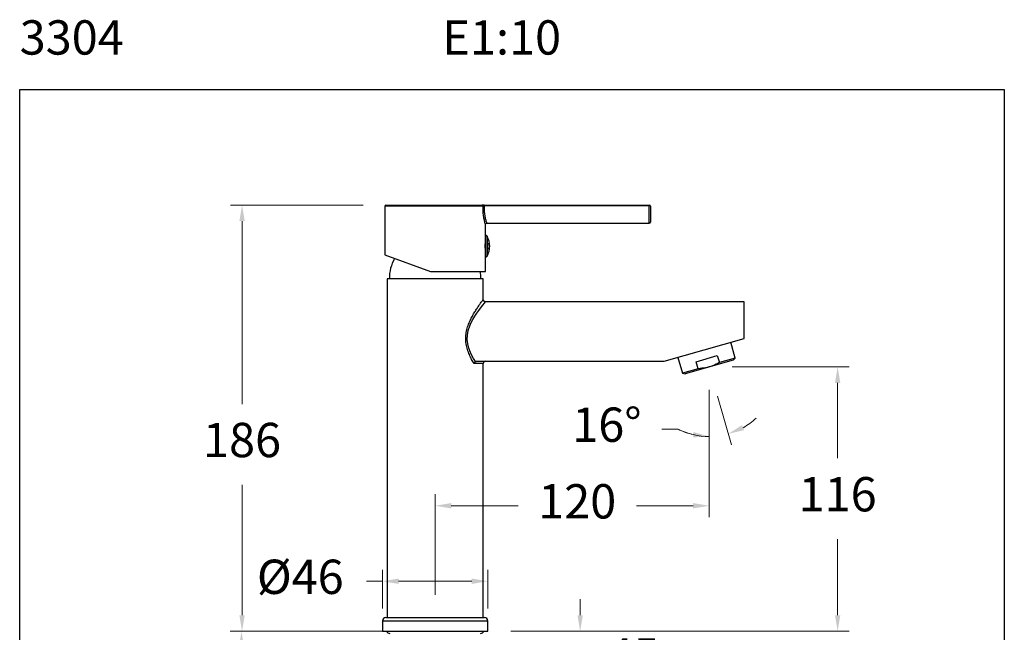
# Model space of a CAD drawing. Units: millimetres. Extents: x 2073.8 to 2116.8, y 1595 to 1641.8.
# Drawn here: x 2073.8 to 2116.8, y 1615.1 to 1641.8 of the extents above; entities that cross this region are included whole.
import ezdxf

# ---------------------------------------------------------------- set-up
doc = ezdxf.new("R2010")
doc.units = ezdxf.units.MM
doc.layers.add('cotas', color=253, linetype='Continuous', lineweight=5)
doc.layers.add('cuerpo', color=7, linetype='Continuous', lineweight=5)
doc.styles.add('ARIAL', font='arial.ttf')
doc.styles.add('RS (E1.10)', font='calibril.ttf', dxfattribs={"height": 1.5})
doc.dimstyles.new('RS (E1.10)', dxfattribs={"dimtxt": 1.5, "dimasz": 0.7, "dimexe": 0.5, "dimexo": 1, "dimgap": 1, "dimtad": 0, "dimtih": 1, "dimtoh": 1, "dimdec": 0, "dimlfac": 10, "dimtxsty": 'ARIAL', "dimcen": 0, "dimclrd": 256, "dimclre": 256, "dimclrt": 256, "dimadec": 0, "dimazin": 0, "dimtfac": 1, "dimtdec": 0, "dimtofl": 0, "dimtmove": 0, "dimatfit": 3, "dimfxl": 1, "dimlwd": -1, "dimlwe": -1, "dimarcsym": 0})

# ---------------------------------------------------------------- blocks, each defined once
blk = doc.blocks.new('*D27')
at = {"layer": 'cotas', "transparency": 16777216}
for p, q in [((2093.2, 1615.119), (2082.943, 1615.119)), ((2083.443, 1614.419), (2083.443, 1608.539)), ((2083.443, 1600.618), (2083.443, 1605.006)), ((2091.425, 1599.918), (2082.943, 1599.918))]:
    blk.add_line(p, q, dxfattribs=at)
for points in [[(2083.327, 1614.419), (2083.56, 1614.419), (2083.443, 1615.119)], [(2083.327, 1600.618), (2083.56, 1600.618), (2083.443, 1599.918)]]:
    blk.add_solid(points, dxfattribs=at)
at = {"layer": 'Defpoints', "color": 0, "transparency": 16777216}
for p in [(2094.2, 1615.119), (2083.443, 1599.918), (2092.425, 1599.918)]:
    blk.add_point(p, dxfattribs=at)
at = {"layer": 'cotas', "transparency": 16777216, "insert": (2083.443, 1606.772), "char_height": 1.5, "attachment_point": 5, "style": 'ARIAL'}
blk.add_mtext('396', dxfattribs=at)
blk = doc.blocks.new('*D31')
at = {"layer": 'cotas', "transparency": 16777216}
for p, q in [((2103.865, 1625.283), (2103.865, 1623.132)), ((2104.228, 1625.398), (2104.836, 1623.268)), ((2102.502, 1623.954), (2101.802, 1623.954))]:
    blk.add_line(p, q, dxfattribs=at)
for start, end in [(299.1809, 312.4145), (243.3522, 270), (243.5329, 256.7664)]:
    blk.add_arc((2103.865, 1626.669), 3.037, start, end, dxfattribs=at)
for points in [[(2105.39, 1623.909), (2105.301, 1624.125), (2104.699, 1623.749)], [(2103.183, 1623.828), (2103.156, 1623.596), (2103.865, 1623.632)]]:
    blk.add_solid(points, dxfattribs=at)
at = {"layer": 'Defpoints', "color": 0, "transparency": 16777216}
for p in [(2103.865, 1626.669), (2103.865, 1626.669), (2103.865, 1626.283), (2103.953, 1626.359), (2104.425, 1623.684)]:
    blk.add_point(p, dxfattribs=at)
at = {"layer": 'cotas', "transparency": 16777216, "insert": (2099.401, 1623.954), "char_height": 1.5, "attachment_point": 5, "style": 'ARIAL'}
blk.add_mtext('16°', dxfattribs=at)
blk = doc.blocks.new('*D32')
at = {"layer": 'cotas', "transparency": 16777216}
for p, q in [((2104.864, 1626.672), (2109.975, 1626.672)), ((2109.475, 1625.972), (2109.475, 1622.681)), ((2109.475, 1615.819), (2109.475, 1619.149)), ((2095.2, 1615.119), (2109.975, 1615.119))]:
    blk.add_line(p, q, dxfattribs=at)
for points in [[(2109.358, 1625.972), (2109.591, 1625.972), (2109.475, 1626.672)], [(2109.358, 1615.819), (2109.591, 1615.819), (2109.475, 1615.119)]]:
    blk.add_solid(points, dxfattribs=at)
at = {"layer": 'Defpoints', "color": 0, "transparency": 16777216}
for p in [(2103.864, 1626.672), (2094.2, 1615.119), (2109.475, 1615.119)]:
    blk.add_point(p, dxfattribs=at)
at = {"layer": 'cotas', "transparency": 16777216, "insert": (2109.475, 1620.915), "char_height": 1.5, "attachment_point": 5, "style": 'ARIAL'}
blk.add_mtext('116', dxfattribs=at)
blk = doc.blocks.new('*D33')
at = {"layer": 'cotas', "transparency": 16777216}
for p, q in [((2088.75, 1633.749), (2082.968, 1633.749)), ((2083.468, 1633.049), (2083.468, 1625.051)), ((2083.468, 1615.819), (2083.468, 1621.519)), ((2088.6, 1615.119), (2082.968, 1615.119))]:
    blk.add_line(p, q, dxfattribs=at)
for points in [[(2083.352, 1633.049), (2083.585, 1633.049), (2083.468, 1633.749)], [(2083.352, 1615.819), (2083.585, 1615.819), (2083.468, 1615.119)]]:
    blk.add_solid(points, dxfattribs=at)
at = {"layer": 'Defpoints', "color": 0, "transparency": 16777216}
for p in [(2089.75, 1633.749), (2083.468, 1615.119), (2089.6, 1615.119)]:
    blk.add_point(p, dxfattribs=at)
at = {"layer": 'cotas', "transparency": 16777216, "insert": (2083.468, 1623.285), "char_height": 1.5, "attachment_point": 5, "style": 'ARIAL'}
blk.add_mtext('186', dxfattribs=at)
blk = doc.blocks.new('*D34')
at = {"layer": 'cotas', "transparency": 16777216}
for p, q in [((2103.865, 1625.669), (2103.865, 1620.105)), ((2091.9, 1616.719), (2091.9, 1621.105)), ((2092.6, 1620.605), (2095.519, 1620.605)), ((2103.165, 1620.605), (2100.687, 1620.605))]:
    blk.add_line(p, q, dxfattribs=at)
for points in [[(2092.6, 1620.722), (2092.6, 1620.488), (2091.9, 1620.605)], [(2103.165, 1620.722), (2103.165, 1620.488), (2103.865, 1620.605)]]:
    blk.add_solid(points, dxfattribs=at)
at = {"layer": 'Defpoints', "color": 0, "transparency": 16777216}
for p in [(2103.865, 1626.669), (2103.865, 1620.605), (2091.9, 1615.719)]:
    blk.add_point(p, dxfattribs=at)
at = {"layer": 'cotas', "transparency": 16777216, "insert": (2098.103, 1620.605), "char_height": 1.5, "attachment_point": 5, "style": 'ARIAL'}
blk.add_mtext('120', dxfattribs=at)
blk = doc.blocks.new('*D35')
at = {"layer": 'cotas', "transparency": 16777216}
for p, q in [((2098.232, 1615.819), (2098.232, 1616.519)), ((2095.2, 1615.119), (2098.732, 1615.119)), ((2094.916, 1612.619), (2098.732, 1612.619)), ((2098.232, 1611.919), (2098.232, 1611.219))]:
    blk.add_line(p, q, dxfattribs=at)
for points in [[(2098.115, 1615.819), (2098.349, 1615.819), (2098.232, 1615.119)], [(2098.115, 1611.919), (2098.349, 1611.919), (2098.232, 1612.619)]]:
    blk.add_solid(points, dxfattribs=at)
at = {"layer": 'Defpoints', "color": 0, "transparency": 16777216}
for p in [(2094.2, 1615.119), (2093.916, 1612.619), (2098.232, 1612.619)]:
    blk.add_point(p, dxfattribs=at)
at = {"layer": 'cotas', "transparency": 16777216, "insert": (2098.232, 1613.869), "char_height": 1.5, "attachment_point": 5, "style": 'ARIAL'}
blk.add_mtext('max.45', dxfattribs=at)
blk = doc.blocks.new('*D41')
at = {"layer": 'cotas', "transparency": 16777216}
for p, q in [((2089.6, 1616.119), (2089.6, 1617.806)), ((2094.2, 1616.119), (2094.2, 1617.806)), ((2089.6, 1617.306), (2088.9, 1617.306)), ((2093.5, 1617.306), (2090.3, 1617.306))]:
    blk.add_line(p, q, dxfattribs=at)
for points in [[(2090.3, 1617.423), (2090.3, 1617.19), (2089.6, 1617.306)], [(2093.5, 1617.423), (2093.5, 1617.19), (2094.2, 1617.306)]]:
    blk.add_solid(points, dxfattribs=at)
at = {"layer": 'Defpoints', "color": 0, "transparency": 16777216}
for p in [(2094.2, 1617.306), (2089.6, 1615.119), (2094.2, 1615.119)]:
    blk.add_point(p, dxfattribs=at)
at = {"layer": 'cotas', "transparency": 16777216, "insert": (2086.01, 1617.306), "char_height": 1.5, "attachment_point": 5, "style": 'ARIAL'}
blk.add_mtext('%%C46', dxfattribs=at)

msp = doc.modelspace()

# ---------------------------------------------------------------- linework, layer by layer
at = {"color": 3}
msp.add_lwpolyline([(2073.758, 1595.021), (2073.758, 1638.792), (2116.752, 1638.792), (2116.752, 1595.021)], close=True, dxfattribs=at)
at = {"layer": 'cuerpo', "linetype": 'Continuous', "lineweight": 25}
for p, q in [((2089.7, 1633.699), (2089.7, 1631.577)), ((2093.993, 1633.699), (2089.7, 1633.699)), ((2089.75, 1633.749), (2093.946, 1633.749)), ((2094.042, 1633.749), (2094.042, 1633.707)), ((2094.042, 1633.749), (2101.25, 1633.749)), ((2101.25, 1633.707), (2094.042, 1633.707)), ((2101.25, 1633.749), (2101.25, 1633.707)), ((2101.25, 1632.949), (2101.25, 1633.707)), ((2101.3, 1633.699), (2101.3, 1632.999)), ((2094.1, 1632.424), (2094.1, 1632.908)), ((2094.147, 1632.949), (2101.25, 1632.949)), ((2094.103, 1632.424), (2094.1, 1632.424)), ((2094.1, 1632.424), (2094.1, 1631.474)), ((2094.103, 1631.474), (2094.103, 1632.424)), ((2094.174, 1632.381), (2094.174, 1631.517)), ((2089.7, 1631.577), (2091.7, 1630.849)), ((2094.1, 1631.474), (2094.103, 1631.474)), ((2094.1, 1630.849), (2094.1, 1631.474)), ((2091.7, 1630.849), (2094.1, 1630.849)), ((2089.8, 1630.519), (2089.8, 1615.719)), ((2094, 1630.519), (2089.8, 1630.519)), ((2094, 1629.619), (2094, 1630.519)), ((2105.4, 1629.519), (2094.1, 1629.519)), ((2105.4, 1627.919), (2105.4, 1629.519)), ((2101.9, 1626.919), (2105.4, 1627.919)), ((2105.001, 1627.058), (2104.804, 1627.749)), ((2093.711, 1626.919), (2101.9, 1626.919)), ((2102.496, 1627.089), (2102.694, 1626.399)), ((2104.915, 1626.969), (2102.814, 1626.369)), ((2103.299, 1626.903), (2104.221, 1627.166)), ((2103.386, 1626.597), (2103.299, 1626.903)), ((2104.221, 1627.166), (2104.309, 1626.861)), ((2105.001, 1627.058), (2104.309, 1626.861)), ((2104.915, 1626.969), (2105.001, 1627.058)), ((2094, 1615.719), (2094, 1626.819)), ((2103.386, 1626.597), (2102.694, 1626.399)), ((2102.694, 1626.399), (2102.814, 1626.369)), ((2089.75, 1615.719), (2091.9, 1615.719)), ((2091.9, 1615.719), (2094.05, 1615.719)), ((2089.6, 1615.569), (2089.6, 1615.119)), ((2091.9, 1615.569), (2089.6, 1615.569)), ((2094.2, 1615.569), (2091.9, 1615.569)), ((2094.2, 1615.119), (2094.2, 1615.569)), ((2089.6, 1615.119), (2091.9, 1615.119)), ((2091.9, 1615.119), (2094.2, 1615.119))]:
    msp.add_line(p, q, dxfattribs=at)
at = {"layer": 'cuerpo', "linetype": 'Continuous', "lineweight": 25, "flags": 128}
msp.add_lwpolyline([(2093.662, 1626.908), (2093.581, 1627.037), (2093.505, 1627.174), (2093.445, 1627.299), (2093.37, 1627.489), (2093.32, 1627.679), (2093.298, 1627.87), (2093.306, 1628.066), (2093.344, 1628.265), (2093.415, 1628.471), (2093.477, 1628.608), (2093.549, 1628.745), (2093.633, 1628.887), (2093.72, 1629.018), (2093.804, 1629.137), (2093.879, 1629.239), (2093.979, 1629.369), (2094.05, 1629.459), (2094.089, 1629.506), (2094.1, 1629.519), (2094.1, 1629.519)], dxfattribs=at)
at = {"layer": 'cuerpo', "linetype": 'Continuous', "lineweight": 25}
for centre, radius, start, end in [((2089.75, 1633.699), 0.05, 90, 180), ((2093.945, 1633.7), 0.0488, 358.6092, 88.5382), ((2101.25, 1633.699), 0.05, 0, 90), ((2101.262, 1633.626), 0.0822, 62.5685, 98.5068), ((2101.25, 1632.999), 0.05, 270, 0), ((2094.103, 1632.344), 0.08, 27.5929, 90), ((2093.347, 1631.949), 0.933, 332.4071, 27.5929), ((2091.7, 1630.538), 1.8, 150.661, 180.6177), ((2094.103, 1631.554), 0.08, 270, 332.4071), ((2092.101, 1630.538), 1.8, 359.3823, 9.9362), ((2094.1, 1626.819), 0.1, 90, 179.9761), ((2089.75, 1615.569), 0.15, 90, 180), ((2094.05, 1615.569), 0.15, 0, 90), ((2089.925, 1615.204), 0.175, 209.0593, 270), ((2093.875, 1615.204), 0.175, 270, 330.9407)]:
    msp.add_arc(centre, radius, start, end, dxfattribs=at)
for points, knots in [([(2094.042, 1633.749), (2094.034, 1633.749), (2094.014, 1633.749), (2093.986, 1633.749), (2093.96, 1633.749), (2093.95, 1633.749), (2093.946, 1633.749)], [0, 0, 0, 0, 0.187924, 0.457947, 0.728988, 1, 1, 1, 1]), ([(2094.097, 1632.908), (2094.098, 1632.906), (2094.1, 1632.9), (2094.077, 1632.977), (2094.04, 1633.122), (2094.006, 1633.318), (2093.989, 1633.518), (2093.992, 1633.646), (2093.993, 1633.699)], [0, 0, 0, 0, 0.08893, 0.291094, 0.488209, 0.678154, 0.866607, 1, 1, 1, 1]), ([(2093.993, 1633.699), (2093.996, 1633.7), (2094, 1633.702), (2094.014, 1633.704), (2094.028, 1633.706), (2094.038, 1633.707), (2094.042, 1633.707)], [0, 0, 0, 0, 0.273419, 0.546209, 0.815093, 1, 1, 1, 1]), ([(2094.042, 1633.707), (2094.04, 1633.653), (2094.036, 1633.529), (2094.054, 1633.337), (2094.089, 1633.156), (2094.126, 1633.021), (2094.15, 1632.95), (2094.148, 1632.956), (2094.147, 1632.958)], [0, 0, 0, 0, 0.143855, 0.328003, 0.514812, 0.710092, 0.911414, 1, 1, 1, 1]), ([(2094.101, 1632.907), (2094.102, 1632.911), (2094.104, 1632.92), (2094.112, 1632.933), (2094.126, 1632.944), (2094.138, 1632.949), (2094.146, 1632.949), (2094.147, 1632.949)], [0, 0, 0, 0, 0.163881, 0.409491, 0.67085, 0.941469, 1, 1, 1, 1]), ([(2094.1, 1632.285), (2094.1, 1632.286), (2094.1, 1632.291), (2094.096, 1632.26), (2094.087, 1632.196), (2094.078, 1632.101), (2094.073, 1631.99), (2094.074, 1631.874), (2094.081, 1631.768), (2094.09, 1631.68), (2094.098, 1631.626), (2094.101, 1631.603), (2094.1, 1631.609), (2094.1, 1631.61)], [0, 0, 0, 0, 0.0352, 0.141232, 0.247697, 0.355271, 0.462924, 0.569469, 0.675455, 0.782294, 0.890071, 0.997419, 1, 1, 1, 1]), ([(2094.203, 1632.035), (2094.2, 1632.025), (2094.195, 1632.004), (2094.191, 1631.964), (2094.191, 1631.924), (2094.196, 1631.886), (2094.204, 1631.855), (2094.215, 1631.834), (2094.228, 1631.824), (2094.242, 1631.829), (2094.254, 1631.849), (2094.262, 1631.882), (2094.267, 1631.921), (2094.268, 1631.962), (2094.265, 1632.001), (2094.258, 1632.034), (2094.248, 1632.059), (2094.236, 1632.073), (2094.223, 1632.072), (2094.211, 1632.058), (2094.205, 1632.042), (2094.203, 1632.035)], [0, 0, 0, 0, 0.051988, 0.104042, 0.154642, 0.204562, 0.25546, 0.308521, 0.364036, 0.421234, 0.478531, 0.534286, 0.587659, 0.638947, 0.689261, 0.739962, 0.79221, 0.846645, 0.903124, 0.960589, 1, 1, 1, 1]), ([(2093.597, 1626.819), (2093.562, 1626.88), (2093.492, 1627.001), (2093.393, 1627.207), (2093.307, 1627.431), (2093.247, 1627.674), (2093.226, 1627.929), (2093.25, 1628.183), (2093.313, 1628.424), (2093.4, 1628.647), (2093.5, 1628.85), (2093.604, 1629.034), (2093.707, 1629.198), (2093.802, 1629.341), (2093.885, 1629.46), (2093.949, 1629.549), (2093.992, 1629.608), (2093.997, 1629.615), (2094, 1629.619)], [0, 0, 0, 0, 0.062446, 0.125414, 0.188674, 0.252151, 0.315947, 0.379646, 0.443088, 0.506305, 0.569061, 0.631341, 0.693397, 0.755212, 0.816701, 0.877986, 0.939143, 1, 1, 1, 1]), ([(2094.102, 1629.519), (2094.089, 1629.52), (2094.069, 1629.522), (2094.045, 1629.535), (2094.028, 1629.548), (2094.015, 1629.565), (2094.003, 1629.589), (2094.001, 1629.609), (2094, 1629.622)], [0, 0, 0, 0, 0.239197, 0.368575, 0.500637, 0.632614, 0.761715, 1, 1, 1, 1]), ([(2093.597, 1626.819), (2093.6, 1626.828), (2093.605, 1626.847), (2093.621, 1626.873), (2093.64, 1626.894), (2093.655, 1626.904), (2093.662, 1626.908)], [0, 0, 0, 0, 0.261689, 0.51669, 0.770274, 1, 1, 1, 1]), ([(2093.662, 1626.908), (2093.67, 1626.912), (2093.686, 1626.918), (2093.703, 1626.919), (2093.711, 1626.919)], [0, 0, 0, 0, 0.54403, 1, 1, 1, 1]), ([(2104.309, 1626.861), (2104.213, 1626.812), (2104.018, 1626.713), (2103.705, 1626.625), (2103.491, 1626.606), (2103.386, 1626.597)], [0, 0, 0, 0, 0.333193, 0.674502, 1, 1, 1, 1])]:
    msp.add_open_spline(points, degree=3, knots=knots, dxfattribs=at)
msp.add_open_spline([(2094, 1626.819), (2093.995, 1626.819), (2093.985, 1626.819), (2093.904, 1626.819), (2093.78, 1626.819), (2093.658, 1626.819), (2093.597, 1626.819)], degree=3, dxfattribs=at)

# ---------------------------------------------------------------- texts
at = {"insert": (2073.758, 1641.823), "char_height": 1.5, "attachment_point": 1, "style": 'RS (E1.10)'}
msp.add_mtext_dynamic_manual_height_columns('3304^I^I^I^I^I^IE1:10', width=44.47363, gutter_width=1, heights=[2.697], dxfattribs=at)

# ---------------------------------------------------------------- dimensions: what is measured, and where the dimension line sits
at = {"layer": 'cotas'}
for base, p1, p2, picture, middle in [((2083.468, 1615.119), (2089.75, 1633.749), (2089.6, 1615.119), '*D33', (2083.468, 1623.285)), ((2109.475, 1615.119), (2103.864, 1626.672), (2094.2, 1615.119), '*D32', (2109.475, 1620.915))]:
    dim = msp.add_linear_dim(base=base, p1=p1, p2=p2, angle=90, dimstyle='RS (E1.10)', dxfattribs=at)
    dim.commit()
    dim.dimension.update_dxf_attribs({"geometry": picture, "text_midpoint": middle, "dimtype": 160})
dim = msp.add_linear_dim(base=(2103.865, 1620.605), p1=(2091.9, 1615.719), p2=(2103.865, 1626.669), dimstyle='RS (E1.10)', dxfattribs=at)
dim.commit()
dim.dimension.update_dxf_attribs({"geometry": '*D34', "text_midpoint": (2098.103, 1620.605), "dimtype": 160})
dim = msp.add_angular_dim_2l(base=(2104.425, 1623.684), line1=((2103.865, 1626.669), (2103.953, 1626.359)), line2=((2103.865, 1626.669), (2103.865, 1626.283)), dimstyle='RS (E1.10)', dxfattribs=at)
dim.commit()
dim.dimension.update_dxf_attribs({"geometry": '*D31', "text_midpoint": (2099.401, 1623.954)})
dim = msp.add_linear_dim(base=(2094.2, 1617.306), p1=(2089.6, 1615.119), p2=(2094.2, 1615.119), text='%%C<>', dimstyle='RS (E1.10)', dxfattribs=at)
dim.commit()
dim.dimension.update_dxf_attribs({"geometry": '*D41', "text_midpoint": (2086.01, 1617.306), "dimtype": 160})
for base, p2, text, picture, middle in [((2098.232, 1612.619), (2093.916, 1612.619), 'max.45', '*D35', (2098.232, 1613.869)), ((2083.443, 1599.918), (2092.425, 1599.918), '396', '*D27', (2083.443, 1606.772))]:
    dim = msp.add_linear_dim(base=base, p1=(2094.2, 1615.119), p2=p2, angle=90, text=text, dimstyle='RS (E1.10)', dxfattribs=at)
    dim.commit()
    dim.dimension.update_dxf_attribs({"geometry": picture, "text_midpoint": middle, "dimtype": 160})

doc.saveas('drawing.dxf')
